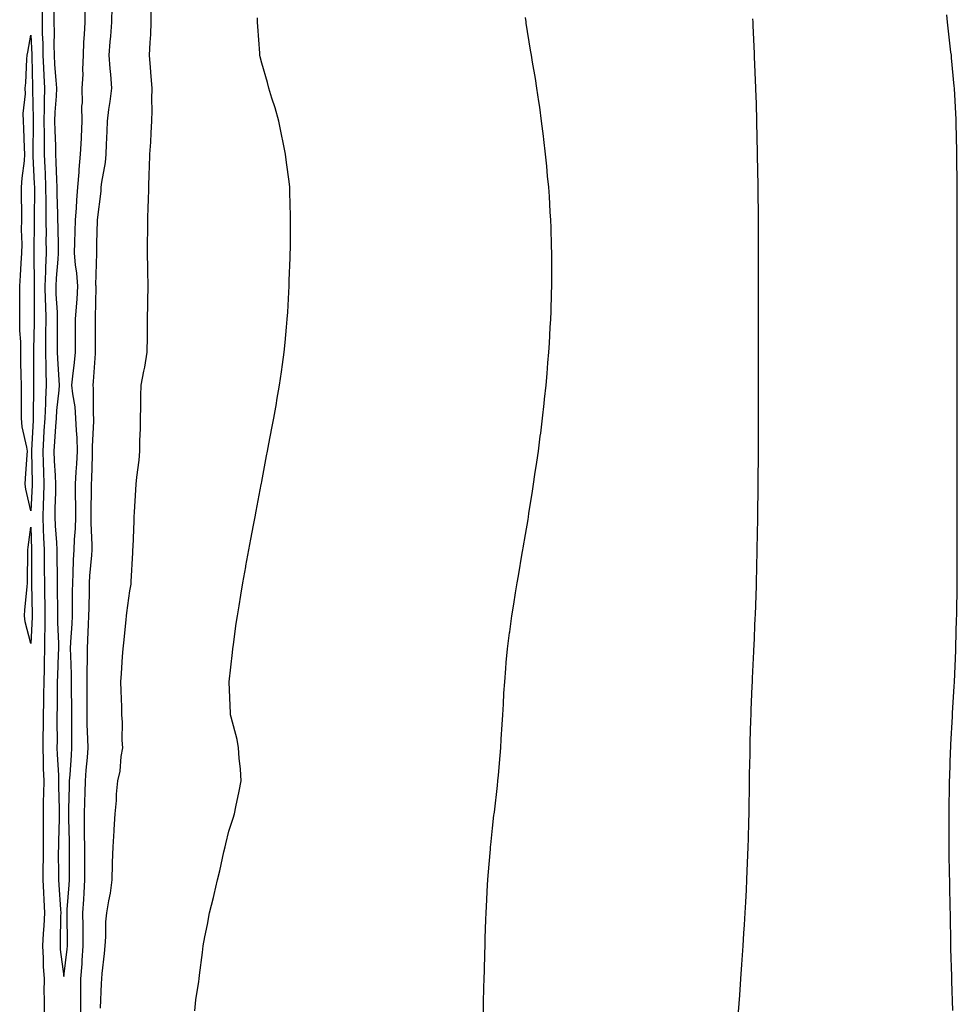
# Model space of a CAD drawing. Units: inches. Extents: x 947363 to 950003, y 7321658 to 7324298.
# Drawn here: x 948725 to 949009, y 7322934 to 7323233 of the extents above; entities that cross this region are included whole.
import ezdxf

# ---------------------------------------------------------------- set-up
doc = ezdxf.new("R2010")
doc.units = ezdxf.units.IN
doc.header["$MEASUREMENT"] = 0
doc.layers.add('Contour_94737321', color=7, linetype='Continuous', true_color=0x5d74dd)

msp = doc.modelspace()

# ---------------------------------------------------------------- linework, layer by layer
at = {"layer": 'Contour_94737321'}
for points in [[(948731.46, 7323235.32, 3288), (948731.43, 7323231.92, 3288), (948731.49, 7323228.48, 3288), (948731.63, 7323225.5, 3288), (948731.69, 7323221.92, 3288), (948731.88, 7323218.09, 3288), (948731.92, 7323215.78, 3288), (948732.12, 7323211.92, 3288), (948732.01, 7323207.96, 3288), (948732.07, 7323205.95, 3288), (948731.98, 7323201.92, 3288), (948732.03, 7323197.93, 3288), (948732.01, 7323195.88, 3288), (948732.07, 7323191.92, 3288), (948732.23, 7323187.74, 3288), (948732.3, 7323186.17, 3288), (948732.46, 7323181.92, 3288), (948732.52, 7323177.44, 3288), (948732.51, 7323176.39, 3288), (948732.58, 7323171.92, 3288), (948732.61, 7323167.36, 3288), (948732.6, 7323166.47, 3288), (948732.62, 7323161.92, 3288), (948732.42, 7323157.54, 3288), (948732.44, 7323156.31, 3288), (948732.27, 7323151.92, 3288), (948732.4, 7323147.57, 3288), (948732.41, 7323146.27, 3288), (948732.53, 7323141.92, 3288), (948732.49, 7323137.48, 3288), (948732.46, 7323136.33, 3288), (948732.42, 7323131.92, 3288), (948732.55, 7323127.41, 3288), (948732.55, 7323126.42, 3288), (948732.7, 7323121.92, 3288), (948732.43, 7323117.54, 3288), (948732.43, 7323116.3, 3288), (948732.2, 7323111.92, 3288), (948731.96, 7323108.01, 3288), (948731.85, 7323105.72, 3288), (948731.61, 7323101.92, 3288), (948731.77, 7323098.2, 3288), (948731.8, 7323095.67, 3288), (948731.96, 7323091.92, 3288), (948731.84, 7323088.14, 3288), (948731.73, 7323085.6, 3288), (948731.6, 7323081.92, 3288), (948731.79, 7323078.18, 3288), (948731.85, 7323075.72, 3288), (948732.04, 7323071.92, 3288), (948732.08, 7323067.89, 3288), (948732.09, 7323065.96, 3288), (948732.13, 7323061.92, 3288), (948732.18, 7323057.79, 3288), (948732.21, 7323056.08, 3288), (948732.26, 7323051.92, 3288), (948732.25, 7323047.72, 3288), (948732.17, 7323046.05, 3288), (948732.17, 7323041.92, 3288), (948732.07, 7323037.9, 3288), (948732.05, 7323035.92, 3288), (948731.97, 7323031.92, 3288), (948731.89, 7323028.08, 3288), (948731.81, 7323025.68, 3288), (948731.73, 7323021.92, 3288), (948731.71, 7323018.26, 3288), (948731.65, 7323015.52, 3288), (948731.63, 7323011.92, 3288), (948731.76, 7323008.21, 3288), (948731.78, 7323005.66, 3288), (948731.92, 7323001.92, 3288), (948731.88, 7322998.09, 3288), (948731.76, 7322995.64, 3288), (948731.72, 7322991.92, 3288), (948731.7, 7322988.27, 3288), (948731.75, 7322985.62, 3288), (948731.72, 7322981.92, 3288), (948731.71, 7322978.26, 3288), (948731.67, 7322975.54, 3288), (948731.65, 7322971.92, 3288), (948731.87, 7322968.1, 3288), (948731.97, 7322965.84, 3288), (948732.19, 7322961.92, 3288), (948731.99, 7322957.98, 3288), (948731.78, 7322955.65, 3288), (948731.58, 7322951.92, 3288), (948731.79, 7322948.18, 3288), (948731.75, 7322945.62, 3288), (948732, 7322941.92, 3288), (948731.99, 7322937.98, 3288), (948732.01, 7322935.89, 3288), (948732.01, 7322931.92, 3288)], [(948735.02, 7323234.95, 3289), (948734.99, 7323231.92, 3289), (948735.05, 7323228.92, 3289), (948735, 7323224.97, 3289), (948735.05, 7323221.92, 3289), (948735.2, 7323219.07, 3289), (948735.63, 7323214.34, 3289), (948735.76, 7323211.92, 3289), (948735.7, 7323209.56, 3289), (948735.28, 7323204.69, 3289), (948735.21, 7323201.92, 3289), (948735.26, 7323199.12, 3289), (948735.46, 7323194.51, 3289), (948735.5, 7323191.92, 3289), (948735.6, 7323189.47, 3289), (948735.77, 7323184.2, 3289), (948735.86, 7323181.92, 3289), (948735.89, 7323179.76, 3289), (948736.11, 7323173.86, 3289), (948736.14, 7323171.92, 3289), (948736.15, 7323170.02, 3289), (948736.28, 7323163.68, 3289), (948736.29, 7323161.92, 3289), (948736.21, 7323160.08, 3289), (948735.65, 7323154.32, 3289), (948735.55, 7323151.92, 3289), (948735.63, 7323149.5, 3289), (948735.95, 7323144.02, 3289), (948736.01, 7323141.92, 3289), (948735.99, 7323139.86, 3289), (948736.04, 7323133.93, 3289), (948736.02, 7323131.92, 3289), (948736.08, 7323129.95, 3289), (948736.53, 7323123.44, 3289), (948736.58, 7323121.92, 3289), (948736.49, 7323120.36, 3289), (948735.8, 7323114.17, 3289), (948735.68, 7323111.92, 3289), (948735.52, 7323109.39, 3289), (948735.18, 7323104.8, 3289), (948735, 7323101.92, 3289), (948735.12, 7323098.99, 3289), (948735.41, 7323094.55, 3289), (948735.53, 7323091.92, 3289), (948735.44, 7323089.31, 3289), (948735.33, 7323084.64, 3289), (948735.24, 7323081.92, 3289), (948735.36, 7323079.24, 3289), (948735.74, 7323074.23, 3289), (948735.85, 7323071.92, 3289), (948735.88, 7323069.75, 3289), (948736, 7323063.98, 3289), (948736.02, 7323061.92, 3289), (948736.04, 7323059.91, 3289), (948736.07, 7323053.9, 3289), (948736.09, 7323051.92, 3289), (948736.09, 7323049.96, 3289), (948736.37, 7323043.59, 3289), (948736.37, 7323041.92, 3289), (948736.33, 7323040.2, 3289), (948736.09, 7323033.89, 3289), (948736.04, 7323031.92, 3289), (948736, 7323029.86, 3289), (948735.95, 7323024.02, 3289), (948735.91, 7323021.92, 3289), (948735.89, 7323019.77, 3289), (948735.94, 7323014.03, 3289), (948735.93, 7323011.92, 3289), (948736, 7323009.87, 3289), (948736.37, 7323003.6, 3289), (948736.43, 7323001.92, 3289), (948736.41, 7323000.28, 3289), (948736.59, 7322993.38, 3289), (948736.58, 7322991.92, 3289), (948736.57, 7322990.44, 3289), (948736.36, 7322983.61, 3289), (948736.35, 7322981.92, 3289), (948736.34, 7322980.21, 3289), (948736.4, 7322973.57, 3289), (948736.39, 7322971.92, 3289), (948736.48, 7322970.35, 3289), (948737.01, 7322962.96, 3289), (948737.07, 7322961.92, 3289), (948737.02, 7322960.89, 3289), (948736.91, 7322953.06, 3289), (948736.85, 7322951.92, 3289), (948736.91, 7322950.78, 3289), (948738.05, 7322942.59, 3289), (948739.07, 7322950.91, 3289), (948739.13, 7322951.92, 3289), (948739.12, 7322952.99, 3289), (948739.02, 7322960.95, 3289), (948739.01, 7322961.92, 3289), (948739.07, 7322962.94, 3289), (948739.6, 7322970.37, 3289), (948739.69, 7322971.92, 3289), (948739.69, 7322973.56, 3289), (948739.75, 7322980.23, 3289), (948739.75, 7322981.92, 3289), (948739.73, 7322983.59, 3289), (948739.51, 7322990.45, 3289), (948739.5, 7322991.92, 3289), (948739.54, 7322993.41, 3289), (948739.73, 7323000.25, 3289), (948739.78, 7323001.92, 3289), (948739.92, 7323003.79, 3289), (948740.3, 7323009.67, 3289), (948740.47, 7323011.92, 3289), (948740.42, 7323014.29, 3289), (948740.47, 7323019.5, 3289), (948740.43, 7323021.92, 3289), (948740.42, 7323024.29, 3289), (948740.37, 7323029.59, 3289), (948740.37, 7323031.92, 3289), (948740.35, 7323034.22, 3289), (948740.09, 7323039.88, 3289), (948740.07, 7323041.92, 3289), (948740.18, 7323044.05, 3289), (948740.49, 7323049.48, 3289), (948740.61, 7323051.92, 3289), (948740.65, 7323054.52, 3289), (948740.68, 7323059.29, 3289), (948740.72, 7323061.92, 3289), (948740.87, 7323064.74, 3289), (948740.99, 7323068.98, 3289), (948741.17, 7323071.92, 3289), (948741.25, 7323075.12, 3289), (948741.58, 7323078.39, 3289), (948741.66, 7323081.92, 3289), (948741.63, 7323085.5, 3289), (948741.54, 7323088.43, 3289), (948741.51, 7323091.92, 3289), (948741.73, 7323095.6, 3289), (948741.96, 7323098.02, 3289), (948742.17, 7323101.92, 3289), (948742.06, 7323105.93, 3289), (948741.82, 7323108.15, 3289), (948741.7, 7323111.92, 3289), (948741.43, 7323115.3, 3289), (948740.74, 7323119.23, 3289), (948740.48, 7323121.92, 3289), (948740.74, 7323124.61, 3289), (948741.22, 7323128.75, 3289), (948741.51, 7323131.92, 3289), (948741.53, 7323135.4, 3289), (948741.57, 7323138.4, 3289), (948741.59, 7323141.92, 3289), (948741.81, 7323145.68, 3289), (948742.03, 7323147.94, 3289), (948742.25, 7323151.92, 3289), (948742, 7323155.87, 3289), (948741.56, 7323158.41, 3289), (948741.27, 7323161.92, 3289), (948741.36, 7323165.23, 3289), (948741.49, 7323168.48, 3289), (948741.57, 7323171.92, 3289), (948741.82, 7323175.69, 3289), (948741.99, 7323177.98, 3289), (948742.25, 7323181.92, 3289), (948742.62, 7323186.49, 3289), (948742.67, 7323187.3, 3289), (948743.06, 7323191.92, 3289), (948743.33, 7323196.64, 3289), (948743.34, 7323197.21, 3289), (948743.6, 7323201.92, 3289), (948743.52, 7323206.46, 3289), (948743.67, 7323207.54, 3289), (948743.57, 7323211.92, 3289), (948743.86, 7323216.11, 3289), (948743.75, 7323217.62, 3289), (948743.98, 7323221.92, 3289), (948744.1, 7323225.87, 3289), (948744.31, 7323228.18, 3289), (948744.44, 7323231.92, 3289), (948744.52, 7323235.45, 3289)], [(948743.2, 7322931.92, 3288), (948743.19, 7322936.79, 3288), (948743.19, 7322937.06, 3288), (948743.17, 7322941.92, 3288), (948743.53, 7322946.45, 3288), (948743.55, 7322947.42, 3288), (948743.87, 7322951.92, 3288), (948743.85, 7322956.12, 3288), (948743.85, 7322957.72, 3288), (948743.82, 7322961.92, 3288), (948744.06, 7322965.92, 3288), (948744.14, 7322968.01, 3288), (948744.36, 7322971.92, 3288), (948744.37, 7322975.6, 3288), (948744.35, 7322978.22, 3288), (948744.36, 7322981.92, 3288), (948744.31, 7322985.67, 3288), (948744.31, 7322988.18, 3288), (948744.25, 7322991.92, 3288), (948744.38, 7322995.6, 3288), (948744.48, 7322998.35, 3288), (948744.59, 7323001.92, 3288), (948744.83, 7323005.14, 3288), (948745.15, 7323009.02, 3288), (948745.36, 7323011.92, 3288), (948745.32, 7323014.65, 3288), (948745.12, 7323018.99, 3288), (948745.07, 7323021.92, 3288), (948745.06, 7323024.91, 3288), (948745.08, 7323028.95, 3288), (948745.08, 7323031.92, 3288), (948745.05, 7323034.92, 3288), (948745.16, 7323039.03, 3288), (948745.14, 7323041.92, 3288), (948745.28, 7323044.69, 3288), (948745.48, 7323049.36, 3288), (948745.62, 7323051.92, 3288), (948745.65, 7323054.32, 3288), (948745.77, 7323059.64, 3288), (948745.8, 7323061.92, 3288), (948745.92, 7323064.04, 3288), (948746.48, 7323070.35, 3288), (948746.58, 7323071.92, 3288), (948746.61, 7323073.36, 3288), (948746.28, 7323080.16, 3288), (948746.33, 7323081.92, 3288), (948746.31, 7323083.66, 3288), (948746.42, 7323090.28, 3288), (948746.4, 7323091.92, 3288), (948746.5, 7323093.48, 3288), (948746.67, 7323100.54, 3288), (948746.75, 7323101.92, 3288), (948746.71, 7323103.26, 3288), (948747.09, 7323110.97, 3288), (948747.06, 7323111.92, 3288), (948746.98, 7323112.99, 3288), (948747.01, 7323120.88, 3288), (948746.91, 7323121.92, 3288), (948747.01, 7323122.96, 3288), (948747.59, 7323131.46, 3288), (948747.63, 7323131.92, 3288), (948747.64, 7323132.34, 3288), (948747.62, 7323141.5, 3288), (948747.63, 7323141.92, 3288), (948747.65, 7323142.32, 3288), (948747.77, 7323151.63, 3288), (948747.78, 7323151.92, 3288), (948747.76, 7323152.21, 3288), (948748.03, 7323161.9, 3288), (948748.02, 7323161.92, 3288), (948748.03, 7323161.94, 3288), (948748.05, 7323164.81, 3288), (948748.18, 7323171.79, 3288), (948748.18, 7323171.92, 3288), (948748.19, 7323172.06, 3288), (948749.29, 7323180.67, 3288), (948749.38, 7323181.92, 3288), (948749.54, 7323183.42, 3288), (948750.61, 7323189.36, 3288), (948750.85, 7323191.92, 3288), (948750.96, 7323194.84, 3288), (948751.11, 7323198.87, 3288), (948751.21, 7323201.92, 3288), (948751.65, 7323205.52, 3288), (948752.1, 7323207.87, 3288), (948752.52, 7323211.92, 3288), (948752.24, 7323216.11, 3288), (948752.08, 7323217.89, 3288), (948751.8, 7323221.92, 3288), (948752.09, 7323225.96, 3288), (948752.29, 7323227.68, 3288), (948752.56, 7323231.92, 3288), (948752.7, 7323236.56, 3288)], [(948749.09, 7322932.96, 3287), (948749.48, 7322940.49, 3287), (948749.52, 7322941.92, 3287), (948749.62, 7322943.49, 3287), (948750.37, 7322949.6, 3287), (948750.5, 7322951.92, 3287), (948750.76, 7322954.63, 3287), (948750.77, 7322959.2, 3287), (948751.09, 7322961.92, 3287), (948751.62, 7322965.49, 3287), (948752.12, 7322967.85, 3287), (948752.65, 7322971.92, 3287), (948752.8, 7322976.67, 3287), (948752.79, 7322977.19, 3287), (948752.95, 7322981.92, 3287), (948753.23, 7322986.75, 3287), (948753.26, 7322987.13, 3287), (948753.56, 7322991.92, 3287), (948754.01, 7322995.96, 3287), (948754.02, 7322997.89, 3287), (948754.39, 7323001.92, 3287), (948755.09, 7323004.88, 3287), (948755.41, 7323009.29, 3287), (948755.89, 7323011.92, 3287), (948755.73, 7323014.25, 3287), (948755.82, 7323019.69, 3287), (948755.62, 7323021.92, 3287), (948755.59, 7323024.38, 3287), (948755.37, 7323029.24, 3287), (948755.34, 7323031.92, 3287), (948755.54, 7323034.42, 3287), (948755.79, 7323039.66, 3287), (948755.96, 7323041.92, 3287), (948756.2, 7323043.77, 3287), (948756.88, 7323050.75, 3287), (948757.02, 7323051.92, 3287), (948757.12, 7323052.84, 3287), (948758.05, 7323059.51, 3287), (948758.39, 7323061.58, 3287), (948758.44, 7323061.92, 3287), (948758.46, 7323062.33, 3287), (948758.9, 7323071.07, 3287), (948758.95, 7323071.92, 3287), (948759, 7323072.86, 3287), (948759.33, 7323080.65, 3287), (948759.39, 7323081.92, 3287), (948759.47, 7323083.34, 3287), (948759.87, 7323090.11, 3287), (948759.96, 7323091.92, 3287), (948760.18, 7323094.04, 3287), (948760.81, 7323099.16, 3287), (948761.07, 7323101.92, 3287), (948761.1, 7323104.97, 3287), (948761.25, 7323108.72, 3287), (948761.28, 7323111.92, 3287), (948761.37, 7323115.24, 3287), (948761.36, 7323118.61, 3287), (948761.45, 7323121.92, 3287), (948762.25, 7323126.11, 3287), (948762.56, 7323127.4, 3287), (948763.3, 7323131.92, 3287), (948763.37, 7323136.6, 3287), (948763.35, 7323137.22, 3287), (948763.41, 7323141.92, 3287), (948763.47, 7323146.5, 3287), (948763.49, 7323147.36, 3287), (948763.55, 7323151.92, 3287), (948763.47, 7323156.51, 3287), (948763.49, 7323157.36, 3287), (948763.4, 7323161.92, 3287), (948763.43, 7323166.53, 3287), (948763.46, 7323167.33, 3287), (948763.48, 7323171.92, 3287), (948763.62, 7323176.35, 3287), (948763.66, 7323177.52, 3287), (948763.78, 7323181.92, 3287), (948763.93, 7323186.04, 3287), (948763.99, 7323187.86, 3287), (948764.12, 7323191.92, 3287), (948764.37, 7323195.61, 3287), (948764.52, 7323198.39, 3287), (948764.75, 7323201.92, 3287), (948764.8, 7323205.17, 3287), (948764.71, 7323208.58, 3287), (948764.77, 7323211.92, 3287), (948764.51, 7323215.46, 3287), (948764.32, 7323218.19, 3287), (948764.04, 7323221.92, 3287), (948764.22, 7323225.75, 3287), (948764.37, 7323228.23, 3287), (948764.54, 7323231.92, 3287), (948764.52, 7323235.45, 3287)], [(948777.78, 7322932.19, 3286), (948778.05, 7322935.49, 3286), (948778.93, 7322941.04, 3286), (948779.05, 7322941.92, 3286), (948779.16, 7322943.03, 3286), (948780.04, 7322949.92, 3286), (948780.26, 7322951.92, 3286), (948780.77, 7322954.65, 3286), (948781.63, 7322958.34, 3286), (948782.24, 7322961.92, 3286), (948783.41, 7322966.56, 3286), (948783.57, 7322967.44, 3286), (948784.59, 7322971.92, 3286), (948785.31, 7322974.66, 3286), (948786.54, 7322980.41, 3286), (948786.91, 7322981.92, 3286), (948787.14, 7322982.82, 3286), (948788.05, 7322986.65, 3286), (948789.38, 7322990.59, 3286), (948789.75, 7322991.92, 3286), (948790.15, 7322994.01, 3286), (948791.21, 7322998.75, 3286), (948791.77, 7323001.92, 3286), (948791.57, 7323005.44, 3286), (948791.19, 7323008.77, 3286), (948790.98, 7323011.92, 3286), (948790.56, 7323014.43, 3286), (948788.73, 7323021.24, 3286), (948788.6, 7323021.92, 3286), (948788.58, 7323022.44, 3286), (948788.12, 7323031.85, 3286), (948788.12, 7323031.99, 3286), (948789.13, 7323040.84, 3286), (948789.23, 7323041.92, 3286), (948789.42, 7323043.29, 3286), (948790.32, 7323049.65, 3286), (948790.64, 7323051.92, 3286), (948791.16, 7323055.03, 3286), (948791.71, 7323058.26, 3286), (948792.32, 7323061.92, 3286), (948793.21, 7323066.77, 3286), (948793.26, 7323067.14, 3286), (948794.14, 7323071.92, 3286), (948794.76, 7323075.22, 3286), (948795.54, 7323079.41, 3286), (948796, 7323081.92, 3286), (948796.33, 7323083.64, 3286), (948797.87, 7323091.75, 3286), (948797.91, 7323091.92, 3286), (948797.93, 7323092.04, 3286), (948798.05, 7323092.66, 3286), (948799.52, 7323100.45, 3286), (948799.81, 7323101.92, 3286), (948800.22, 7323104.09, 3286), (948801.13, 7323108.84, 3286), (948801.7, 7323111.92, 3286), (948802.47, 7323116.34, 3286), (948802.64, 7323117.33, 3286), (948803.44, 7323121.92, 3286), (948804.01, 7323125.97, 3286), (948804.34, 7323128.2, 3286), (948804.85, 7323131.92, 3286), (948805.11, 7323134.86, 3286), (948805.56, 7323139.43, 3286), (948805.79, 7323141.92, 3286), (948805.9, 7323144.07, 3286), (948806.25, 7323150.13, 3286), (948806.34, 7323151.92, 3286), (948806.4, 7323153.58, 3286), (948806.63, 7323160.5, 3286), (948806.68, 7323161.92, 3286), (948806.71, 7323163.26, 3286), (948806.77, 7323170.65, 3286), (948806.8, 7323171.92, 3286), (948806.78, 7323173.18, 3286), (948806.52, 7323180.39, 3286), (948806.51, 7323181.92, 3286), (948806.31, 7323183.66, 3286), (948805.52, 7323189.4, 3286), (948805.27, 7323191.92, 3286), (948804.55, 7323195.42, 3286), (948804.04, 7323197.9, 3286), (948803.22, 7323201.92, 3286), (948802.07, 7323205.94, 3286), (948801.1, 7323208.87, 3286), (948800.16, 7323211.92, 3286), (948799.77, 7323213.64, 3286), (948798.05, 7323219.49, 3286), (948797.58, 7323221.46, 3286), (948797.49, 7323221.92, 3286), (948797.45, 7323222.52, 3286), (948796.8, 7323230.67, 3286), (948796.7, 7323231.92, 3286), (948796.7, 7323233.27, 3286)], [(948865.25, 7322931.92, 3285), (948865.32, 7322934.66, 3285), (948865.42, 7322939.29, 3285), (948865.47, 7322941.92, 3285), (948865.55, 7322944.42, 3285), (948865.7, 7322949.56, 3285), (948865.76, 7322951.92, 3285), (948865.82, 7322954.14, 3285), (948866, 7322959.87, 3285), (948866.07, 7322961.92, 3285), (948866.17, 7322963.8, 3285), (948866.49, 7322970.36, 3285), (948866.58, 7322971.92, 3285), (948866.7, 7322973.27, 3285), (948867.38, 7322981.25, 3285), (948867.43, 7322981.92, 3285), (948867.5, 7322982.47, 3285), (948868.05, 7322987.58, 3285), (948868.47, 7322991.5, 3285), (948868.52, 7322991.92, 3285), (948868.58, 7322992.45, 3285), (948869.5, 7323000.47, 3285), (948869.65, 7323001.92, 3285), (948869.8, 7323003.67, 3285), (948870.33, 7323009.65, 3285), (948870.51, 7323011.92, 3285), (948870.67, 7323014.54, 3285), (948870.93, 7323019.03, 3285), (948871.11, 7323021.92, 3285), (948871.31, 7323025.18, 3285), (948871.51, 7323028.46, 3285), (948871.73, 7323031.92, 3285), (948872.06, 7323035.94, 3285), (948872.21, 7323037.76, 3285), (948872.58, 7323041.92, 3285), (948873.2, 7323046.78, 3285), (948873.24, 7323047.11, 3285), (948873.88, 7323051.92, 3285), (948874.47, 7323055.5, 3285), (948875, 7323058.88, 3285), (948875.49, 7323061.92, 3285), (948875.86, 7323064.11, 3285), (948877.06, 7323070.93, 3285), (948877.24, 7323071.92, 3285), (948877.36, 7323072.61, 3285), (948878.05, 7323076.63, 3285), (948878.81, 7323081.16, 3285), (948878.94, 7323081.92, 3285), (948879.09, 7323082.96, 3285), (948880.17, 7323089.8, 3285), (948880.49, 7323091.92, 3285), (948880.89, 7323094.76, 3285), (948881.46, 7323098.51, 3285), (948881.94, 7323101.92, 3285), (948882.51, 7323106.38, 3285), (948882.64, 7323107.33, 3285), (948883.21, 7323111.92, 3285), (948883.68, 7323116.29, 3285), (948883.81, 7323117.68, 3285), (948884.26, 7323121.92, 3285), (948884.57, 7323125.4, 3285), (948884.83, 7323128.69, 3285), (948885.12, 7323131.92, 3285), (948885.3, 7323134.67, 3285), (948885.55, 7323139.42, 3285), (948885.71, 7323141.92, 3285), (948885.79, 7323144.18, 3285), (948885.96, 7323149.83, 3285), (948886.03, 7323151.92, 3285), (948886.04, 7323153.93, 3285), (948886.04, 7323161.92, 3285), (948885.96, 7323164.01, 3285), (948885.78, 7323169.65, 3285), (948885.71, 7323171.92, 3285), (948885.53, 7323174.44, 3285), (948885.26, 7323179.13, 3285), (948885.06, 7323181.92, 3285), (948884.73, 7323185.24, 3285), (948884.47, 7323188.34, 3285), (948884.1, 7323191.92, 3285), (948883.57, 7323196.4, 3285), (948883.47, 7323197.34, 3285), (948882.93, 7323201.92, 3285), (948882.35, 7323206.22, 3285), (948882.08, 7323207.89, 3285), (948881.49, 7323211.92, 3285), (948881.02, 7323214.89, 3285), (948880.18, 7323219.79, 3285), (948879.84, 7323221.92, 3285), (948879.59, 7323223.46, 3285), (948878.27, 7323231.69, 3285), (948878.25, 7323231.92, 3285), (948878.22, 7323232.09, 3285), (948878.05, 7323233.35, 3285)], [(948942.67, 7322931.92, 3284), (948943.01, 7322936.89, 3284), (948943.02, 7322936.95, 3284), (948943.38, 7322941.92, 3284), (948943.69, 7322946.28, 3284), (948943.78, 7322947.65, 3284), (948944.06, 7322951.92, 3284), (948944.28, 7322955.69, 3284), (948944.44, 7322958.3, 3284), (948944.66, 7322961.92, 3284), (948944.84, 7322965.14, 3284), (948945.02, 7322968.89, 3284), (948945.19, 7322971.92, 3284), (948945.31, 7322974.67, 3284), (948945.47, 7322979.34, 3284), (948945.57, 7322981.92, 3284), (948945.64, 7322984.34, 3284), (948945.76, 7322989.62, 3284), (948945.82, 7322991.92, 3284), (948945.86, 7322994.11, 3284), (948945.94, 7322999.81, 3284), (948945.97, 7323001.92, 3284), (948946.01, 7323003.96, 3284), (948946.13, 7323009.99, 3284), (948946.16, 7323011.92, 3284), (948946.21, 7323013.76, 3284), (948946.42, 7323020.28, 3284), (948946.46, 7323021.92, 3284), (948946.52, 7323023.45, 3284), (948946.8, 7323030.67, 3284), (948946.85, 7323031.92, 3284), (948946.9, 7323033.07, 3284), (948947.27, 7323041.14, 3284), (948947.31, 7323041.92, 3284), (948947.34, 7323042.63, 3284), (948947.72, 7323051.59, 3284), (948947.74, 7323051.92, 3284), (948947.75, 7323052.22, 3284), (948948.05, 7323061.01, 3284), (948948.08, 7323061.89, 3284), (948948.08, 7323061.95, 3284), (948948.3, 7323071.67, 3284), (948948.31, 7323071.92, 3284), (948948.31, 7323072.18, 3284), (948948.47, 7323081.5, 3284), (948948.48, 7323081.92, 3284), (948948.48, 7323082.35, 3284), (948948.58, 7323091.39, 3284), (948948.58, 7323091.92, 3284), (948948.59, 7323092.45, 3284), (948948.66, 7323101.32, 3284), (948948.66, 7323102.53, 3284), (948948.69, 7323111.28, 3284), (948948.69, 7323111.92, 3284), (948948.7, 7323112.57, 3284), (948948.71, 7323121.26, 3284), (948948.71, 7323122.58, 3284), (948948.72, 7323131.25, 3284), (948948.72, 7323142.6, 3284), (948948.74, 7323151.23, 3284), (948948.74, 7323162.61, 3284), (948948.71, 7323171.25, 3284), (948948.71, 7323171.92, 3284), (948948.7, 7323172.57, 3284), (948948.6, 7323181.37, 3284), (948948.6, 7323181.92, 3284), (948948.59, 7323182.45, 3284), (948948.43, 7323191.53, 3284), (948948.43, 7323191.92, 3284), (948948.42, 7323192.29, 3284), (948948.21, 7323201.77, 3284), (948948.2, 7323201.92, 3284), (948948.2, 7323202.07, 3284), (948948.05, 7323207.18, 3284), (948947.91, 7323211.79, 3284), (948947.91, 7323212.06, 3284), (948947.53, 7323221.4, 3284), (948947.5, 7323221.92, 3284), (948947.48, 7323222.49, 3284), (948947.11, 7323230.99, 3284), (948947.08, 7323231.92, 3284), (948947.03, 7323232.94, 3284)], [(949007.65, 7322932.32, 3283), (949007.35, 7322941.21, 3283), (949007.33, 7322941.92, 3283), (949007.31, 7322942.66, 3283), (949007.08, 7322950.95, 3283), (949007.06, 7322951.92, 3283), (949007.05, 7322952.92, 3283), (949006.91, 7322960.78, 3283), (949006.89, 7322961.92, 3283), (949006.86, 7322963.11, 3283), (949006.71, 7322970.59, 3283), (949006.69, 7322971.92, 3283), (949006.67, 7322973.3, 3283), (949006.57, 7322980.44, 3283), (949006.55, 7322981.92, 3283), (949006.54, 7322983.43, 3283), (949006.49, 7322990.36, 3283), (949006.48, 7322991.92, 3283), (949006.5, 7322993.47, 3283), (949006.6, 7323000.47, 3283), (949006.63, 7323001.92, 3283), (949006.68, 7323003.28, 3283), (949006.97, 7323010.84, 3283), (949007.01, 7323011.92, 3283), (949007.06, 7323012.91, 3283), (949007.51, 7323021.38, 3283), (949007.54, 7323021.92, 3283), (949007.57, 7323022.4, 3283), (949008.05, 7323030.67, 3283), (949008.12, 7323031.85, 3283), (949008.12, 7323031.92, 3283), (949008.13, 7323031.99, 3283), (949008.55, 7323041.43, 3283), (949008.57, 7323041.92, 3283), (949008.58, 7323042.45, 3283), (949008.8, 7323051.16, 3283), (949008.83, 7323051.92, 3283), (949008.83, 7323052.71, 3283), (949008.92, 7323061.05, 3283), (949008.93, 7323061.92, 3283), (949008.93, 7323062.8, 3283), (949008.98, 7323070.99, 3283), (949008.98, 7323121.92, 3283), (949008.99, 7323122.85, 3283), (949009, 7323130.97, 3283), (949009, 7323142.86, 3283), (949008.98, 7323150.99, 3283), (949008.98, 7323182.84, 3283), (949008.9, 7323191.07, 3283), (949008.9, 7323191.92, 3283), (949008.88, 7323192.76, 3283), (949008.66, 7323201.31, 3283), (949008.65, 7323201.92, 3283), (949008.62, 7323202.49, 3283), (949008.11, 7323211.86, 3283), (949008.11, 7323211.97, 3283), (949008.05, 7323212.57, 3283), (949007.27, 7323221.13, 3283), (949007.19, 7323221.92, 3283), (949007.07, 7323222.89, 3283), (949006.27, 7323230.14, 3283), (949006.07, 7323231.92, 3283), (949005.79, 7323234.18, 3283)]]:
    msp.add_polyline3d(points, dxfattribs=at)
for points in [[(948728.05, 7323083.74, 3287), (948726.49, 7323090.36, 3287), (948726.33, 7323091.92, 3287), (948726.36, 7323093.61, 3287), (948726.93, 7323100.8, 3287), (948726.95, 7323101.92, 3287), (948726.83, 7323103.14, 3287), (948725.39, 7323109.27, 3287), (948725.21, 7323111.92, 3287), (948725.19, 7323114.79, 3287), (948725.16, 7323119.03, 3287), (948725.14, 7323121.92, 3287), (948725.09, 7323124.88, 3287), (948724.99, 7323128.86, 3287), (948724.94, 7323131.92, 3287), (948724.97, 7323135, 3287), (948724.62, 7323138.49, 3287), (948724.64, 7323141.92, 3287), (948724.62, 7323145.34, 3287), (948724.64, 7323148.52, 3287), (948724.63, 7323151.92, 3287), (948724.87, 7323155.1, 3287), (948725.04, 7323158.91, 3287), (948725.25, 7323161.92, 3287), (948725.33, 7323164.64, 3287), (948725.19, 7323169.06, 3287), (948725.26, 7323171.92, 3287), (948725.28, 7323174.69, 3287), (948725.17, 7323179.03, 3287), (948725.18, 7323181.92, 3287), (948725.34, 7323184.63, 3287), (948726.04, 7323189.9, 3287), (948726.17, 7323191.92, 3287), (948726.12, 7323193.86, 3287), (948725.83, 7323199.7, 3287), (948725.77, 7323201.92, 3287), (948725.7, 7323204.27, 3287), (948726.39, 7323210.26, 3287), (948726.32, 7323211.92, 3287), (948726.44, 7323213.53, 3287), (948726.82, 7323220.69, 3287), (948726.91, 7323221.92, 3287), (948727.07, 7323222.9, 3287), (948728.05, 7323228.05, 3287), (948728.32, 7323222.19, 3287), (948728.32, 7323221.92, 3287), (948728.34, 7323221.63, 3287), (948728.46, 7323212.34, 3287), (948728.49, 7323211.92, 3287), (948728.47, 7323211.5, 3287), (948728.76, 7323202.63, 3287), (948728.74, 7323201.92, 3287), (948728.75, 7323201.22, 3287), (948728.63, 7323192.5, 3287), (948728.64, 7323191.92, 3287), (948728.66, 7323191.31, 3287), (948729.03, 7323182.9, 3287), (948729.07, 7323181.92, 3287), (948729.09, 7323180.89, 3287), (948729.01, 7323172.88, 3287), (948729.03, 7323171.92, 3287), (948729.03, 7323170.94, 3287), (948728.95, 7323162.81, 3287), (948728.95, 7323161.92, 3287), (948728.91, 7323161.06, 3287), (948729.03, 7323152.9, 3287), (948728.99, 7323151.92, 3287), (948729.02, 7323150.95, 3287), (948729.03, 7323142.9, 3287), (948729.06, 7323141.92, 3287), (948729.05, 7323140.92, 3287), (948728.82, 7323132.7, 3287), (948728.82, 7323131.92, 3287), (948728.84, 7323131.13, 3287), (948728.78, 7323122.66, 3287), (948728.81, 7323121.92, 3287), (948728.77, 7323121.2, 3287), (948728.75, 7323112.63, 3287), (948728.71, 7323111.92, 3287), (948728.67, 7323111.29, 3287), (948728.25, 7323102.12, 3287), (948728.24, 7323101.92, 3287), (948728.25, 7323101.73, 3287), (948728.38, 7323092.25, 3287), (948728.39, 7323091.92, 3287), (948728.38, 7323091.59, 3287)], [(948728.05, 7323043.52, 3287), (948726.31, 7323050.18, 3287), (948726.08, 7323051.92, 3287), (948726.23, 7323053.73, 3287), (948726.91, 7323060.78, 3287), (948727.01, 7323061.92, 3287), (948727.01, 7323062.96, 3287), (948727.07, 7323070.94, 3287), (948727.07, 7323071.92, 3287), (948727.16, 7323072.81, 3287), (948728.05, 7323078.79, 3287), (948728.23, 7323072.09, 3287), (948728.23, 7323071.92, 3287), (948728.24, 7323071.74, 3287), (948728.25, 7323062.12, 3287), (948728.25, 7323061.72, 3287), (948728.42, 7323052.29, 3287), (948728.42, 7323051.55, 3287)]]:
    msp.add_polyline3d(points, close=True, dxfattribs=at)

doc.saveas('drawing.dxf')
